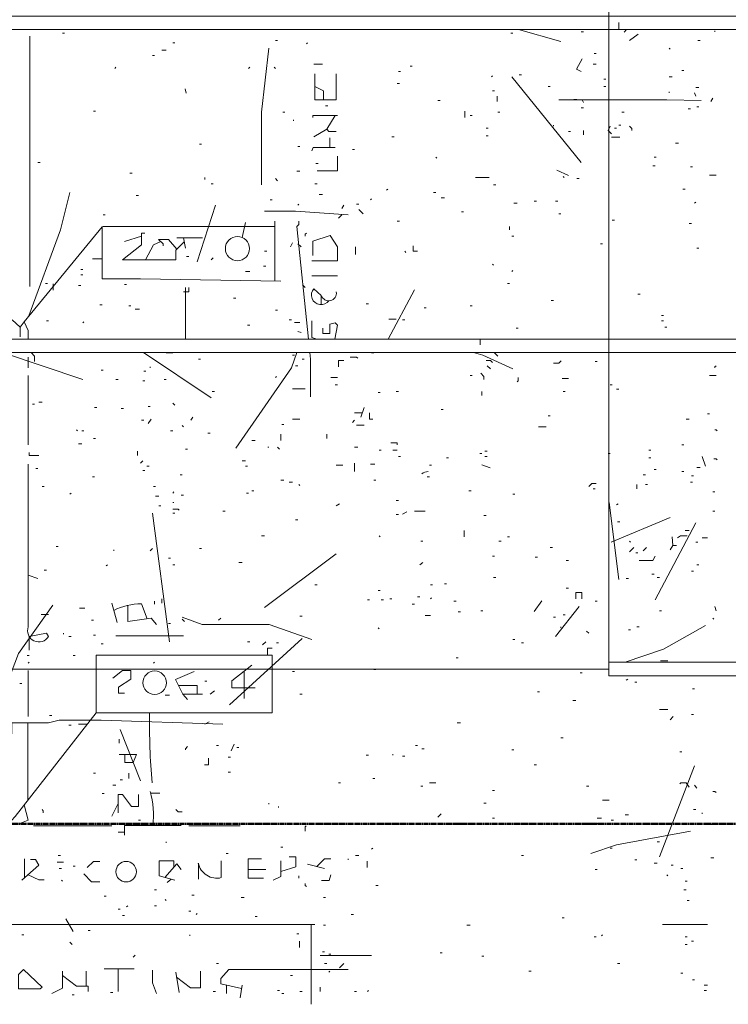
# Model space of a CAD drawing. Units: inches. Extents: x -46 to 3002, y -54 to 1606.
# Drawn here: x 2143 to 2353, y -54 to 239 of the extents above; entities that cross this region are included whole.
import ezdxf

# ---------------------------------------------------------------- set-up
doc = ezdxf.new("R2010")
doc.units = ezdxf.units.IN
doc.header["$MEASUREMENT"] = 0
doc.linetypes.add('Dash Dot 3_8_', pattern=[0.625, 0.375, -0.125, 0, -0.125])
for name, color, linetype, lineweight in [('A-DETL-MBND', 5, 'Continuous', 13), ('C-PRKG', 70, 'Continuous', 13), ('C-PROP-LINE', 91, 'Dash Dot 3_8_', 50), ('Level 1_dwg', 8, 'Continuous', 13), ('Level 2_dwg', 8, 'Continuous', 13), ('SCAN2CAD-REFERENCE', 251, 'Continuous', 13)]:
    doc.layers.add(name, color=color, linetype=linetype, lineweight=lineweight)

# ---------------------------------------------------------------- blocks, each defined once
blk = doc.blocks.new('Level 1_dwg-573476-LEVEL 2 - with overlay')
at = {"layer": 'A-DETL-MBND'}
for p, q in [((5483.32, 3717.82), (5483.32, 3717.71)), ((5483.79, 3715.81), (5483.79, 3641.44)), ((5493.49, 3716.76), (5494.12, 3716.76)), ((5626.64, 3716.76), (5627.28, 3716.76)), ((5628.96, 3717.82), (5641.58, 3714.22)), ((5647.62, 3717.08), (5648.25, 3717.08)), ((5687.34, 3717.39), (5687.34, 3717.08)), ((5526.22, 3713.9), (5526.85, 3713.9)), ((5556.73, 3714.53), (5557.36, 3714.53)), ((5566.26, 3713.9), (5565.94, 3713.58)), ((5673.68, 3712.31), (5673.99, 3711.99)), ((5682.26, 3714.53), (5682.89, 3714.53)), ((5520.18, 3710.08), (5520.82, 3710.08)), ((5523.04, 3711.67), (5524.31, 3711.67)), ((5651.43, 3710.72), (5652.07, 3710.72)), ((5509.38, 3706.59), (5509.06, 3706.27)), ((5549.1, 3706.59), (5548.78, 3706.27)), ((5556.41, 3706.59), (5556.73, 3706.27)), ((5568.17, 3707.54), (5570.71, 3707.54)), ((5596.77, 3706.91), (5597.4, 3706.91)), ((5651.11, 3707.54), (5652.07, 3707.54)), ((5593.27, 3705.32), (5593.91, 3705.32)), ((5621.24, 3704.05), (5620.92, 3703.73)), ((5626.96, 3703.73), (5647.62, 3678.31)), ((5629.18, 3704.36), (5629.82, 3704.36)), ((5673.68, 3703.73), (5674.63, 3703.73)), ((5677.49, 3705.64), (5678.12, 3705.64)), ((5592.96, 3701.82), (5593.59, 3701.82)), ((5637.76, 3700.87), (5638.4, 3700.87)), ((5654.29, 3703.09), (5654.93, 3703.09)), ((5654.29, 3700.87), (5654.93, 3700.87)), ((5681.62, 3700.55), (5682.57, 3700.55)), ((5621.24, 3699.6), (5621.87, 3699.6)), ((5622.67, 3698.01), (5622.67, 3696.42)), ((5673.68, 3699.28), (5673.68, 3698.96)), ((5681.3, 3698.96), (5681.62, 3698.01)), ((5571.66, 3695.15), (5572.3, 3695.15)), ((5605.03, 3696.74), (5605.67, 3696.74)), ((5640.94, 3696.9), (5653.02, 3696.9)), ((5645.39, 3697.06), (5646.34, 3697.06)), ((5647.85, 3696.9), (5648.25, 3696.1)), ((5681.94, 3694.83), (5682.57, 3694.83)), ((5686.7, 3697.37), (5686.07, 3696.42)), ((5502.7, 3693.56), (5503.34, 3693.56)), ((5558.95, 3693.24), (5559.59, 3693.24)), ((5612.98, 3693.56), (5612.98, 3691.65)), ((5614.57, 3692.29), (5615.2, 3692.29)), ((5622.83, 3693.24), (5623.46, 3693.24)), ((5647.62, 3694.51), (5648.25, 3694.51)), ((5659.69, 3693.24), (5660.33, 3693.24)), ((5679.4, 3694.2), (5680.03, 3694.2)), ((5562.13, 3691.02), (5562.13, 3690.7)), ((5639.35, 3689.43), (5639.35, 3689.11)), ((5658.74, 3689.43), (5659.37, 3689.43)), ((5571.98, 3688.16), (5568.17, 3685.93)), ((5591.37, 3685.93), (5592, 3685.93)), ((5619.33, 3688.47), (5619.97, 3688.47)), ((5619.33, 3686.25), (5619.97, 3686.25)), ((5643.8, 3687.52), (5644.44, 3687.52)), ((5648.25, 3687.84), (5648.25, 3686.57)), ((5657.47, 3688.47), (5658.1, 3688.47)), ((5534.16, 3683.71), (5534.8, 3683.71)), ((5563.4, 3683.07), (5564.04, 3683.07)), ((5572.93, 3685.61), (5572.93, 3682.75)), ((5675.58, 3684.03), (5676.54, 3684.03)), ((5579.61, 3682.12), (5580.24, 3682.12)), ((5486.18, 3678.31), (5486.81, 3678.31)), ((5568.8, 3677.99), (5569.44, 3677.99)), ((5604.4, 3679.89), (5604.71, 3679.58)), ((5668.91, 3677.35), (5669.54, 3677.35)), ((5669.23, 3679.89), (5669.86, 3679.89)), ((5513.51, 3675.13), (5514.14, 3675.13)), ((5563.08, 3675.76), (5564.04, 3675.76)), ((5680.03, 3677.03), (5680.67, 3677.03)), ((5685.75, 3674.49), (5687.66, 3674.49)), ((5535.75, 3673.86), (5535.75, 3673.22)), ((5537.66, 3671.95), (5538.29, 3671.95)), ((5556.73, 3673.54), (5557.36, 3672.9)), ((5568.49, 3671.95), (5569.12, 3671.95)), ((5616.15, 3673.86), (5620.29, 3673.86)), ((5621.56, 3671.63), (5622.19, 3671.63)), ((5642.21, 3674.17), (5642.53, 3673.86)), ((5646.34, 3673.54), (5646.98, 3673.54)), ((5515.41, 3668.45), (5516.05, 3668.45)), ((5569.76, 3668.77), (5570.71, 3668.77)), ((5590.1, 3670.36), (5589.78, 3670.04)), ((5603.76, 3669.41), (5604.4, 3669.41)), ((5677.81, 3670.36), (5678.44, 3670.36)), ((5538.93, 3665.59), (5533.53, 3648.75)), ((5555.14, 3667.18), (5555.77, 3667.18)), ((5563.72, 3665.91), (5563.4, 3665.59)), ((5577.07, 3665.59), (5576.43, 3664.64)), ((5580.88, 3665.91), (5581.51, 3665.91)), ((5585.33, 3667.5), (5585.01, 3667.18)), ((5605.98, 3667.82), (5606.94, 3667.82)), ((5627.59, 3666.23), (5628.55, 3666.23)), ((5633.63, 3666.86), (5634.27, 3666.86)), ((5639.99, 3666.86), (5640.62, 3666.86)), ((5681.62, 3666.55), (5681.3, 3666.23)), ((5505.56, 3662.73), (5506.2, 3662.73)), ((5576.43, 3662.73), (5575.48, 3661.78)), ((5581.51, 3664.32), (5582.79, 3663.05)), ((5612.02, 3663.69), (5612.66, 3663.69)), ((5640.94, 3663.05), (5641.58, 3663.05)), ((5547.83, 3660.51), (5546.87, 3656.04)), ((5556.57, 3660.83), (5556.57, 3643.06)), ((5592.96, 3660.83), (5593.59, 3660.83)), ((5656.83, 3661.14), (5657.47, 3661.14)), ((5679.71, 3660.19), (5680.35, 3660.19)), ((5563.08, 3659.24), (5566.59, 3625.82)), ((5626.32, 3659.24), (5626.32, 3658.28)), ((5517, 3656.38), (5511.92, 3654.79)), ((5527.49, 3655.9), (5535.12, 3655.9)), ((5529.44, 3655.9), (5530.03, 3652.88)), ((5561.81, 3654.47), (5561.18, 3653.2)), ((5563.4, 3654.15), (5564.35, 3653.2)), ((5626.96, 3656.38), (5627.59, 3656.38)), ((5653.34, 3654.15), (5653.97, 3654.15)), ((5553.55, 3651.93), (5554.18, 3651.93)), ((5580.56, 3653.2), (5580.56, 3650.97)), ((5595.18, 3651.93), (5595.5, 3651.61)), ((5681.94, 3652.88), (5682.57, 3652.88)), ((5505.23, 3649.7), (5502.38, 3649.7)), ((5530.35, 3650.34), (5530.99, 3650.34)), ((5538.29, 3650.02), (5537.66, 3649.39)), ((5621.24, 3648.11), (5621.56, 3647.8)), ((5498.89, 3646.53), (5499.52, 3646.53)), ((5498.89, 3644.94), (5499.52, 3644.94)), ((5547.83, 3645.89), (5549.1, 3645.89)), ((5553.23, 3647.48), (5553.87, 3647.48)), ((5627.28, 3646.21), (5626.96, 3645.89)), ((5488.4, 3642.39), (5489.04, 3642.39)), ((5511.92, 3642.08), (5512.55, 3642.08)), ((5567.53, 3644.62), (5575.16, 3644.62)), ((5625.69, 3642.39), (5626.32, 3642.39)), ((5498.25, 3641.76), (5498.89, 3641.76)), ((5530.03, 3641.12), (5530.03, 3625.82)), ((5564.99, 3641.76), (5565.62, 3641.12)), ((5590.24, 3625.82), (5598.04, 3640.49)), ((5664.46, 3639.22), (5665.09, 3639.22)), ((5544.33, 3637.95), (5544.97, 3637.95)), ((5583.74, 3636.36), (5584.37, 3636.36)), ((5638.72, 3637.31), (5639.35, 3637.31)), ((5504.61, 3636.04), (5505.24, 3636.04)), ((5513.19, 3635.72), (5513.82, 3635.72)), ((5515.1, 3634.77), (5516.37, 3634.77)), ((5556.73, 3634.45), (5557.36, 3634.45)), ((5600.9, 3635.09), (5601.54, 3635.09)), ((5614.57, 3635.72), (5615.2, 3635.72)), ((5480.93, 3629.36), (5478.55, 3631.59)), ((5488.72, 3631.27), (5489.35, 3631.27)), ((5499.84, 3630.95), (5499.52, 3630.64)), ((5560.86, 3631.59), (5561.49, 3631.59)), ((5562.45, 3630.79), (5564.04, 3630.79)), ((5590.41, 3631.75), (5592.64, 3631.75)), ((5594.54, 3631.59), (5595.18, 3631.59)), ((5671.45, 3632.86), (5672.09, 3632.86)), ((5671.45, 3631.27), (5672.09, 3631.27)), ((5548.46, 3630), (5549.1, 3630)), ((5563.4, 3628.09), (5564.35, 3627.78)), ((5628.23, 3629.05), (5628.87, 3629.05)), ((5672.4, 3629.36), (5673.04, 3629.36)), ((5475.66, 3621.82), (5499.52, 3613.79)), ((5517.51, 3621.82), (5537.66, 3608.39)), ((5524.31, 3621.74), (5526.22, 3621.74)), ((5585.33, 3621.74), (5585.96, 3621.74)), ((5621.87, 3621.74), (5622.83, 3620.78)), ((5483.32, 3620.47), (5483.32, 3617.29)), ((5533.85, 3619.83), (5534.48, 3619.83)), ((5561.81, 3621.1), (5562.45, 3621.1)), ((5564.67, 3619.83), (5565.31, 3619.83)), ((5651.75, 3619.2), (5652.38, 3619.2)), ((5504.93, 3616.65), (5505.56, 3616.65)), ((5517.64, 3616.34), (5518.27, 3616.34)), ((5519.54, 3617.61), (5519.54, 3617.29)), ((5562.76, 3617.92), (5563.4, 3617.92)), ((5619.65, 3617.92), (5620.6, 3616.97)), ((5483.32, 3615.06), (5483.32, 3594.41)), ((5509.38, 3613.79), (5510.01, 3613.79)), ((5517.32, 3613.48), (5517.96, 3613.48)), ((5523.68, 3613.79), (5524.31, 3613.79)), ((5557.04, 3614.75), (5556.73, 3614.43)), ((5573.25, 3614.43), (5575.16, 3614.43)), ((5614.57, 3615.06), (5615.2, 3615.06)), ((5641.9, 3614.11), (5643.8, 3614.11)), ((5685.75, 3615.06), (5687.66, 3615.06)), ((5537.98, 3610.3), (5538.61, 3610.3)), ((5561.81, 3611.09), (5565.62, 3611.09)), ((5574.52, 3612.2), (5575.16, 3612.2)), ((5587.23, 3609.98), (5587.87, 3609.98)), ((5592.64, 3610.3), (5593.27, 3610.3)), ((5618.06, 3610.3), (5618.06, 3609.03)), ((5642.21, 3610.3), (5642.85, 3610.3)), ((5656.2, 3612.2), (5656.83, 3612.2)), ((5658.1, 3610.93), (5658.74, 3610.93)), ((5486.49, 3607.12), (5487.45, 3607.12)), ((5484.59, 3606.48), (5485.22, 3606.48)), ((5503.02, 3605.53), (5503.65, 3605.53)), ((5510.96, 3605.21), (5511.6, 3605.21)), ((5518.91, 3605.85), (5519.54, 3605.85)), ((5526.22, 3606.8), (5526.85, 3606.17)), ((5583.1, 3605.53), (5582.15, 3602.67)), ((5605.98, 3604.89), (5606.62, 3604.89)), ((5517, 3601.72), (5517.64, 3601.72)), ((5519.86, 3602.03), (5518.91, 3600.76)), ((5532.26, 3602.67), (5531.62, 3601.72)), ((5561.81, 3602.03), (5564.04, 3602.03)), ((5580.24, 3601.72), (5579.61, 3601.08)), ((5582.57, 3603.94), (5580.24, 3603.94)), ((5637.76, 3602.99), (5638.4, 3602.99)), ((5678.76, 3602.03), (5679.71, 3602.03)), ((5685.12, 3603.62), (5685.75, 3603.62)), ((5497.62, 3598.86), (5497.93, 3598.54)), ((5499.21, 3598.54), (5499.84, 3598.54)), ((5525.58, 3598.54), (5526.22, 3598.54)), ((5529.08, 3600.13), (5529.4, 3599.81)), ((5558.63, 3600.45), (5559.27, 3600.45)), ((5580.88, 3600.29), (5583.1, 3600.29)), ((5502.7, 3596.31), (5503.34, 3596.31)), ((5536.71, 3597.9), (5537.34, 3597.9)), ((5549.74, 3595.68), (5550.69, 3595.68)), ((5558.32, 3597.59), (5558.32, 3595.68)), ((5571.98, 3597.59), (5571.98, 3596.31)), ((5498.25, 3594.73), (5499.21, 3594.73)), ((5515.73, 3592.5), (5515.73, 3591.23)), ((5530.03, 3593.14), (5530.67, 3593.14)), ((5554.5, 3593.77), (5554.82, 3593.77)), ((5557.36, 3593.77), (5558, 3593.14)), ((5580.24, 3593.77), (5581.2, 3593.77)), ((5587.55, 3592.82), (5588.19, 3592.82)), ((5591.68, 3592.82), (5592.96, 3592.82)), ((5619.01, 3592.5), (5619.65, 3592.5)), ((5667.64, 3592.82), (5668.27, 3592.82)), ((5677.49, 3594.41), (5678.12, 3594.41)), ((5517.32, 3589.64), (5516.68, 3589)), ((5546.87, 3589.64), (5547.83, 3589.64)), ((5593.27, 3590.91), (5593.91, 3590.91)), ((5607.57, 3590.59), (5608.21, 3590.59)), ((5617.43, 3591.86), (5618.06, 3591.86)), ((5619.01, 3590.91), (5619.65, 3590.91)), ((5655.56, 3591.86), (5656.2, 3591.86)), ((5667.64, 3590.59), (5668.27, 3590.59)), ((5683.53, 3590.91), (5684.48, 3588.05)), ((5483.32, 3588.69), (5483.32, 3540.38)), ((5485.54, 3587.42), (5486.18, 3587.42)), ((5517.32, 3586.78), (5517.96, 3586.78)), ((5518.59, 3588.05), (5519.23, 3588.05)), ((5547.83, 3588.05), (5548.46, 3588.05)), ((5574.84, 3588.37), (5576.75, 3588.37)), ((5580.24, 3589), (5580.24, 3586.46)), ((5585.01, 3588.69), (5586.28, 3588.69)), ((5602.49, 3588.37), (5603.12, 3588.37)), ((5669.23, 3587.1), (5669.86, 3587.1)), ((5677.49, 3586.46), (5678.12, 3586.46)), ((5681.94, 3587.73), (5682.89, 3587.73)), ((5502.38, 3584.87), (5503.02, 3584.87)), ((5528.44, 3585.51), (5529.08, 3585.51)), ((5558.32, 3583.92), (5559.27, 3583.92)), ((5585.96, 3583.92), (5586.6, 3583.92)), ((5601.85, 3584.87), (5602.49, 3584.87)), ((5666.05, 3585.51), (5666.68, 3585.51)), ((5680.35, 3585.19), (5680.98, 3585.19)), ((5487.45, 3582.01), (5488.08, 3582.01)), ((5520.5, 3582.01), (5521.13, 3582.01)), ((5549.74, 3580.74), (5550.37, 3580.74)), ((5560.86, 3583.28), (5561.81, 3583.28)), ((5563.72, 3582.65), (5564.04, 3582.33)), ((5614.25, 3580.74), (5614.88, 3580.74)), ((5651.11, 3581.38), (5651.75, 3581.38)), ((5664.14, 3582.65), (5664.14, 3581.38)), ((5666.68, 3582.65), (5667.32, 3582.65)), ((5680.03, 3583.28), (5680.67, 3583.28)), ((5496.03, 3580.11), (5495.71, 3579.79)), ((5521.13, 3579.15), (5522.09, 3579.15)), ((5526.54, 3580.42), (5526.22, 3580.11)), ((5528.76, 3579.47), (5529.4, 3579.47)), ((5548.15, 3580.11), (5548.78, 3580.11)), ((5592.64, 3577.88), (5593.27, 3577.88)), ((5627.28, 3579.79), (5627.91, 3579.79)), ((5686.7, 3580.42), (5687.34, 3580.42)), ((5522.09, 3576.29), (5522.72, 3576.29)), ((5526.22, 3577.25), (5526.54, 3577.25)), ((5575.79, 3576.93), (5574.84, 3576.29)), ((5655.88, 3577.25), (5658.74, 3554.37)), ((5658.58, 3576.93), (5658.1, 3576.61)), ((5520.18, 3574.07), (5525.26, 3535.93)), ((5526.22, 3574.07), (5526.85, 3574.07)), ((5541.15, 3574.7), (5541.79, 3574.7)), ((5562.76, 3572.16), (5563.4, 3572.16)), ((5592.64, 3573.75), (5593.27, 3573.75)), ((5598.04, 3574.7), (5601.22, 3574.7)), ((5618.7, 3573.43), (5619.33, 3573.43)), ((5656.51, 3565.49), (5673.99, 3572.8)), ((5686.7, 3574.7), (5687.34, 3574.7)), ((5612.82, 3568.98), (5612.82, 3567.08)), ((5658.42, 3571.53), (5659.06, 3571.53)), ((5669.54, 3548.33), (5681.62, 3571.21)), ((5678.44, 3568.98), (5679.71, 3568.98)), ((5552.6, 3567.39), (5553.55, 3567.39)), ((5587.55, 3567.39), (5587.87, 3567.08)), ((5625.69, 3567.08), (5626.32, 3567.08)), ((5683.53, 3566.76), (5685.12, 3566.76)), ((5491.58, 3564.22), (5492.21, 3564.22)), ((5508.74, 3563.26), (5508.74, 3562.95)), ((5520.18, 3563.58), (5519.54, 3562.95)), ((5534.16, 3563.58), (5534.8, 3563.58)), ((5599.95, 3565.81), (5600.58, 3565.81)), ((5623.15, 3565.81), (5623.78, 3565.81)), ((5638.4, 3563.9), (5639.04, 3563.9)), ((5661.92, 3565.81), (5662.23, 3565.49)), ((5663.19, 3563.9), (5661.92, 3562.63)), ((5667, 3563.9), (5666.05, 3562.95)), ((5674.79, 3564.53), (5675.9, 3564.53)), ((5681.62, 3565.49), (5682.26, 3565.49)), ((5524.95, 3560.72), (5525.58, 3560.72)), ((5553.55, 3546.1), (5574.84, 3561.99)), ((5621.24, 3561.36), (5621.87, 3561.36)), ((5633.95, 3561.04), (5634.59, 3561.04)), ((5663.82, 3562.31), (5664.46, 3562.31)), ((5488.08, 3557.23), (5488.72, 3557.23)), ((5506.83, 3558.81), (5506.51, 3558.5)), ((5526.22, 3558.81), (5526.85, 3558.81)), ((5545.92, 3559.45), (5546.87, 3559.45)), ((5600.58, 3559.45), (5599.63, 3558.81)), ((5643.17, 3560.09), (5643.8, 3560.09)), ((5681.94, 3558.81), (5682.57, 3558.81)), ((5483.32, 3555.65), (5486.18, 3554.68)), ((5621.56, 3555), (5622.19, 3555)), ((5660.96, 3554.68), (5661.6, 3554.68)), ((5668.59, 3555.95), (5669.23, 3555.95)), ((5670.18, 3555), (5670.82, 3555)), ((5680.35, 3556.91), (5680.98, 3556.91)), ((5568.49, 3552.78), (5569.12, 3552.78)), ((5602.81, 3552.78), (5603.44, 3552.78)), ((5606.94, 3553.09), (5607.57, 3553.09)), ((5643.17, 3551.82), (5643.8, 3551.82)), ((5523.04, 3548.64), (5523.04, 3547.37)), ((5587.23, 3551.19), (5587.87, 3551.19)), ((5590.73, 3548.64), (5591.37, 3548.64)), ((5598.99, 3549.28), (5599.63, 3549.28)), ((5603.12, 3548.96), (5602.81, 3548.64)), ((5498.57, 3545.94), (5500.16, 3545.94)), ((5508.1, 3547.37), (5509.69, 3541.65)), ((5516.94, 3547.21), (5518.66, 3542.75)), ((5520.82, 3548.01), (5520.82, 3547.06)), ((5584.06, 3548.33), (5584.69, 3548.33)), ((5588.19, 3548.33), (5588.82, 3548.33)), ((5597.4, 3547.06), (5598.04, 3547.06)), ((5609.8, 3548.01), (5610.43, 3548.01)), ((5639.99, 3537.52), (5646.98, 3546.42)), ((5651.75, 3548.01), (5652.38, 3548.01)), ((5687.34, 3546.42), (5687.66, 3545.15)), ((5487.13, 3544.04), (5489.35, 3544.04)), ((5529.08, 3542.61), (5529.71, 3541.97)), ((5540.52, 3542.92), (5539.88, 3542.29)), ((5564.04, 3543.56), (5564.67, 3543.56)), ((5601.22, 3543.72), (5602.81, 3543.72)), ((5611.07, 3544.83), (5611.71, 3544.83)), ((5617.74, 3545.15), (5618.38, 3545.15)), ((5639.35, 3543.24), (5639.99, 3543.24)), ((5642.21, 3543.88), (5642.85, 3543.88)), ((5670.82, 3545.15), (5671.45, 3545.15)), ((5686.7, 3542.92), (5687.02, 3542.61)), ((5502.07, 3542.29), (5502.7, 3542.29)), ((5524.95, 3541.34), (5525.58, 3541.34)), ((5587.23, 3540.06), (5587.55, 3539.75)), ((5641.58, 3540.38), (5641.58, 3540.06)), ((5664.14, 3540.38), (5664.78, 3540.38)), ((5493.8, 3538.48), (5493.8, 3538.16)), ((5495.39, 3537.52), (5496.03, 3537.52)), ((5502.7, 3537.84), (5503.34, 3537.84)), ((5509.38, 3537.68), (5529.4, 3537.68)), ((5543.06, 3517.18), (5564.67, 3536.89)), ((5649.21, 3539.11), (5649.84, 3538.48)), ((5661.6, 3539.43), (5662.23, 3539.43)), ((5504.93, 3535.3), (5505.56, 3535.3)), ((5548.46, 3535.93), (5549.1, 3535.93)), ((5553.87, 3535.93), (5552.91, 3534.98)), ((5557.04, 3535.62), (5557.68, 3535.62)), ((5627.28, 3536.57), (5627.91, 3536.57)), ((5629.82, 3535.62), (5630.46, 3535.62)), ((5483, 3531.8), (5483.63, 3531.8)), ((5496.66, 3531.8), (5497.3, 3531.8)), ((5610.43, 3531.17), (5611.07, 3531.17)), ((5483.63, 3529.89), (5483.32, 3529.58)), ((5520.82, 3529.89), (5520.5, 3529.58)), ((5671.13, 3530.21), (5673.36, 3530.21)), ((5483.32, 3527.35), (5483.32, 3513.69)), ((5547.51, 3527.21), (5547.51, 3519.09)), ((5561.81, 3527.03), (5562.45, 3527.03)), ((5585.96, 3527.67), (5586.6, 3527.67)), ((5647.3, 3526.72), (5647.93, 3526.72)), ((5480.77, 3523.54), (5481.41, 3523.54)), ((5535.75, 3524.17), (5536.39, 3524.17)), ((5661.44, 3524.81), (5660.96, 3524.49)), ((5663.51, 3523.86), (5664.14, 3523.86)), ((5523.99, 3520.04), (5525.26, 3520.04)), ((5529.24, 3520.36), (5535.12, 3520.36)), ((5538.61, 3521.31), (5537.34, 3520.36)), ((5564.04, 3520.36), (5564.67, 3520.36)), ((5634.59, 3521), (5635.22, 3521)), ((5680.67, 3521.95), (5681.3, 3521.95)), ((5645.07, 3518.45), (5646.03, 3518.45)), ((5489.67, 3514.01), (5490.31, 3514.01)), ((5670.82, 3515.75), (5673.36, 3515.75)), ((5674.95, 3513.69), (5673.99, 3512.73)), ((5680.35, 3514.32), (5680.98, 3514.32)), ((5495.39, 3511.14), (5496.03, 3511.14)), ((5500.89, 3511.46), (5498.25, 3511.46)), ((5537.02, 3512.1), (5535.75, 3511.46)), ((5610.75, 3511.78), (5611.71, 3511.78)), ((5510.65, 3509.87), (5516.68, 3494.62)), ((5510.33, 3507.01), (5510.33, 3505.74)), ((5539.25, 3505.11), (5539.88, 3505.11)), ((5598.36, 3505.11), (5598.99, 3505.11)), ((5641.58, 3507.33), (5642.21, 3507.33)), ((5542.74, 3501.61), (5543.38, 3501.61)), ((5545.29, 3504.47), (5545.92, 3504.47)), ((5583.74, 3502.25), (5584.37, 3502.25)), ((5591.68, 3502.56), (5591.68, 3502.25)), ((5594.54, 3501.93), (5595.18, 3501.93)), ((5600.26, 3504.15), (5600.9, 3504.15)), ((5626.96, 3503.84), (5627.59, 3503.84)), ((5676.85, 3503.2), (5677.49, 3503.2)), ((5633.63, 3499.39), (5634.27, 3499.39)), ((5670.82, 3472.06), (5681.3, 3499.07)), ((5502.7, 3496.84), (5503.34, 3496.84)), ((5513.19, 3496.84), (5513.19, 3495.26)), ((5542.74, 3497.16), (5543.38, 3497.16)), ((5508.42, 3493.35), (5509.38, 3493.35)), ((5510.65, 3494.94), (5511.28, 3494.94)), ((5575.48, 3493.98), (5576.11, 3493.98)), ((5585.65, 3495.26), (5586.28, 3495.26)), ((5599.95, 3493.03), (5600.58, 3493.03)), ((5602.49, 3493.98), (5604.4, 3493.98)), ((5649.21, 3493.03), (5649.84, 3493.03)), ((5681.3, 3493.35), (5681.94, 3492.4)), ((5505.24, 3490.81), (5505.88, 3490.81)), ((5519.67, 3490.97), (5522.4, 3490.97)), ((5621.24, 3491.76), (5621.87, 3491.76)), ((5509.99, 3487.9), (5508.1, 3484.13)), ((5554.82, 3487.95), (5554.82, 3487.63)), ((5557.68, 3486.99), (5557.68, 3486.67)), ((5618.7, 3487.95), (5619.33, 3487.95)), ((5653.97, 3488.9), (5655.88, 3488.9)), ((5605.98, 3484.77), (5605.03, 3483.81)), ((5660.65, 3484.45), (5661.6, 3484.45)), ((5680.98, 3486.04), (5681.62, 3486.04)), ((5683.53, 3485.09), (5683.53, 3484.77)), ((5484.9, 3481.27), (5508.1, 3481.27)), ((5516.05, 3482.86), (5516.68, 3482.86)), ((5530.99, 3481.27), (5546.24, 3481.27)), ((5621.24, 3483.5), (5621.87, 3483.5)), ((5652.38, 3483.5), (5653.65, 3483.5)), ((5652.38, 3481.91), (5653.02, 3481.91)), ((5656.51, 3482.86), (5657.15, 3482.86)), ((5685.75, 3481.59), (5686.39, 3481.59)), ((5511.92, 3479.37), (5510.01, 3479.37)), ((5524.31, 3476.51), (5524.31, 3476.19)), ((5670.18, 3476.51), (5670.82, 3476.51)), ((5492.21, 3472.37), (5492.85, 3472.37)), ((5542.11, 3473.01), (5542.74, 3473.01)), ((5558.32, 3474.92), (5558.95, 3474.92)), ((5580.56, 3472.37), (5581.51, 3472.37)), ((5585.65, 3474.6), (5585.33, 3474.28)), ((5629.82, 3472.37), (5630.46, 3472.37)), ((5656.2, 3474.6), (5656.83, 3474.6)), ((5482.2, 3471.42), (5482.2, 3465.76)), ((5491.9, 3470.47), (5493.8, 3470.47)), ((5533.85, 3470.15), (5533.85, 3465.38)), ((5540.67, 3470.78), (5540.67, 3465.84)), ((5566.26, 3469.83), (5571.35, 3468.56)), ((5578.34, 3471.42), (5578.34, 3471.1)), ((5663.51, 3471.1), (5664.14, 3471.1)), ((5669.23, 3470.15), (5670.18, 3470.15)), ((5674.31, 3469.51), (5674.95, 3469.51)), ((5686.07, 3471.74), (5687.02, 3471.74)), ((5492.53, 3468.56), (5493.17, 3468.56)), ((5496.66, 3469.2), (5497.3, 3469.2)), ((5548.66, 3468.25), (5553.87, 3468.25)), ((5651.75, 3468.24), (5652.38, 3468.24)), ((5673.04, 3466.65), (5673.36, 3466.34)), ((5677.17, 3468.56), (5677.81, 3468.56)), ((5493.17, 3465.06), (5493.49, 3464.75)), ((5525.8, 3465.37), (5524.63, 3464.43)), ((5563.72, 3466.34), (5563.72, 3465.7)), ((5678.44, 3464.75), (5679.08, 3464.75)), ((5520.82, 3462.2), (5521.45, 3462.2)), ((5586.6, 3463.48), (5587.23, 3463.48)), ((5678.12, 3462.2), (5678.76, 3462.2)), ((5505.88, 3460.3), (5506.51, 3460.3)), ((5523.99, 3459.34), (5524.31, 3459.03)), ((5531.94, 3460.62), (5532.57, 3460.62)), ((5546.56, 3459.98), (5547.51, 3459.98)), ((5571.03, 3459.98), (5571.66, 3459.98)), ((5679.08, 3459.03), (5679.71, 3459.03)), ((5510.01, 3456.48), (5510.65, 3456.48)), ((5512.87, 3457.44), (5512.55, 3457.12)), ((5520.82, 3457.44), (5521.45, 3457.44)), ((5530.99, 3455.85), (5531.62, 3455.85)), ((5533.53, 3455.21), (5533.21, 3454.9)), ((5579.29, 3454.9), (5579.93, 3454.9)), ((5494.44, 3453.62), (5496.66, 3449.81)), ((5511.28, 3454.58), (5511.92, 3454.58)), ((5550.69, 3454.26), (5551.32, 3454.26)), ((5567.37, 3451.88), (5567.37, 3428.2)), ((5641.9, 3453.94), (5642.53, 3453.94)), ((5671.77, 3451.88), (5685.12, 3451.88)), ((5501.11, 3450.13), (5501.75, 3450.13)), ((5563.08, 3449.17), (5563.72, 3449.17)), ((5571.03, 3451.72), (5571.66, 3451.72)), ((5613.61, 3451.72), (5614.57, 3451.72)), ((5481.41, 3448.86), (5482.04, 3448.86)), ((5495.71, 3446.63), (5496.35, 3446)), ((5531.3, 3448.86), (5531.3, 3448.54)), ((5563.88, 3446.95), (5563.88, 3445.04)), ((5651.43, 3448.22), (5652.07, 3448.22)), ((5653.97, 3448.86), (5653.65, 3448.54)), ((5678.44, 3448.22), (5679.08, 3448.22)), ((5680.35, 3446.95), (5680.98, 3446.95)), ((5570.71, 3443.77), (5571.35, 3443.77)), ((5572.62, 3443.14), (5573.25, 3443.14)), ((5605.67, 3443.45), (5606.3, 3443.45)), ((5678.44, 3446), (5679.08, 3446)), ((5515.1, 3442.82), (5514.46, 3442.18)), ((5539.25, 3440.28), (5539.88, 3440.28)), ((5570.07, 3442.66), (5585.33, 3442.66)), ((5571.35, 3440.28), (5571.98, 3440.28)), ((5577.07, 3440.28), (5575.79, 3439.01)), ((5618.06, 3442.5), (5618.7, 3442.5)), ((5658.42, 3440.28), (5659.06, 3440.28)), ((5500.48, 3433.6), (5500.48, 3438.05)), ((5505.88, 3438.69), (5514.78, 3438.69)), ((5510.01, 3438.69), (5510.01, 3432.01)), ((5527.17, 3437.73), (5528.13, 3431.7)), ((5542.93, 3438.53), (5578.34, 3438.53)), ((5572.93, 3438.05), (5572.62, 3437.73)), ((5632.04, 3438.05), (5632.68, 3438.05)), ((5677.17, 3437.42), (5677.81, 3437.42)), ((5561.18, 3436.78), (5561.81, 3436.78)), ((5680.67, 3435.51), (5681.3, 3435.51)), ((5507.79, 3431.7), (5508.42, 3431.7)), ((5538.29, 3432.01), (5538.93, 3432.01)), ((5542.26, 3433.9), (5542.26, 3431.38)), ((5546.87, 3433.92), (5546.24, 3430.11)), ((5557.36, 3432.33), (5558, 3432.33)), ((5564.04, 3432.01), (5564.67, 3432.01)), ((5570.07, 3433.29), (5570.07, 3432.01)), ((5580.24, 3432.01), (5580.88, 3432.01)), ((5584.37, 3432.33), (5584.06, 3432.01)), ((5684.16, 3433.92), (5685.12, 3433.92)), ((5684.16, 3432.33), (5684.8, 3432.33)), ((5496.35, 3431.06), (5496.98, 3431.06)), ((5558.63, 3431.38), (5559.27, 3431.38))]:
    blk.add_line(p, q, dxfattribs=at)
at = {"layer": 'A-DETL-MBND', "flags": 128}
for points in [[(5554.82, 3712.31), (5552.6, 3693.24), (5552.6, 3671.63)], [(5647.93, 3709.13), (5646.21, 3706.02), (5647.62, 3705.32)], [(5568.49, 3704.68), (5568.49, 3696.9), (5574.84, 3696.9), (5574.84, 3704.68)], [(5568.49, 3700.87), (5571.03, 3699.6), (5571.03, 3696.9)], [(5647.85, 3696.9), (5673.04, 3696.9), (5683.21, 3696.74)], [(5575.16, 3692.28), (5567.85, 3692.28), (5567.85, 3691.65)], [(5574.52, 3692.28), (5571.98, 3688.16), (5572.62, 3687.52), (5574.84, 3687.52)], [(5574.52, 3682.75), (5568.01, 3682.75), (5567.53, 3681.8)], [(5575.16, 3680.21), (5575.16, 3675.78), (5569.12, 3675.78)], [(5483.52, 3632.7), (5492.85, 3658.28), (5495.71, 3669.41)], [(5553.55, 3663.85), (5562.76, 3663.85), (5578.34, 3662.73)], [(5563.72, 3660.83), (5563.72, 3659.87), (5563.08, 3659.24)], [(5556.57, 3659.24), (5505.57, 3659.24), (5505.23, 3659.16), (5482.06, 3630.93), (5483.32, 3628.41), (5483.32, 3625.82)], [(5505.23, 3659.16), (5505.23, 3643.76), (5516.68, 3643.76), (5558.32, 3643.03)], [(5529.67, 3654.74), (5527.17, 3652.25), (5527.17, 3649.36), (5511.34, 3649.36), (5517, 3653.84), (5517, 3657.33), (5517.96, 3657.33)], [(5565.94, 3657.33), (5565.62, 3657.01), (5565.62, 3656.38)], [(5518.11, 3649.36), (5520.5, 3653.84), (5522.72, 3654.79)], [(5527.49, 3652.56), (5524.95, 3655.47), (5522.04, 3655.47), (5523.36, 3654.15), (5523.36, 3653.52)], [(5567.53, 3649.08), (5575.16, 3649.08), (5575.16, 3653.2), (5573.01, 3656.62), (5567.85, 3654.89), (5567.85, 3650.66)], [(5597.72, 3653.52), (5597.72, 3651.93), (5598.99, 3651.93)], [(5529.4, 3639.85), (5530.99, 3639.85), (5530.99, 3641.12)], [(5568.17, 3640.81), (5570.38, 3638.79), (5570.38, 3636.04)], [(5482.06, 3630.93), (5480.93, 3629.36), (5480.93, 3626.5)], [(5567.53, 3631.27), (5567.53, 3626.35), (5569.1, 3625.82)], [(5574.38, 3625.82), (5575.16, 3630), (5574.52, 3630.64), (5572.93, 3630.24), (5572.93, 3627.46), (5570.83, 3627.46), (5570.83, 3629.05)], [(5484.19, 3621.82), (5485.22, 3620.78), (5485.22, 3619.2)], [(5544.97, 3593.45), (5561.49, 3617.29), (5563.13, 3621.82)], [(5567.01, 3621.82), (5567.21, 3619.83), (5567.21, 3608.71)], [(5615.62, 3621.82), (5618.38, 3621.1), (5627.28, 3616.97)], [(5577.07, 3619.51), (5575.48, 3619.51), (5575.48, 3617.61)], [(5578.97, 3620.47), (5580.88, 3620.47), (5581.2, 3620.15)], [(5619.33, 3619.51), (5620.6, 3619.51), (5621.24, 3618.88)], [(5617.74, 3615.7), (5618.7, 3614.75), (5618.7, 3613.79)], [(5687.66, 3617.92), (5687.34, 3617.61), (5687.34, 3617.29)], [(5628.87, 3614.43), (5628.87, 3613.48), (5628.55, 3613.16)], [(5584.69, 3603.94), (5584.69, 3602.03), (5585.65, 3602.03)], [(5687.34, 3598.86), (5687.66, 3598.86), (5687.98, 3598.54)], [(5591.05, 3595.04), (5592.96, 3595.04), (5592.96, 3594.41)], [(5483.63, 3592.18), (5483.63, 3591.23), (5486.49, 3591.23)], [(5687.02, 3590.28), (5687.66, 3590.28), (5687.98, 3589.96)], [(5652.07, 3582.97), (5650.79, 3582.97), (5649.84, 3582.01)], [(5526.22, 3575.34), (5527.81, 3575.34), (5528.13, 3575.02)], [(5674.63, 3567.08), (5674.79, 3564.53), (5673.99, 3563.26)], [(5676.22, 3566.76), (5677.07, 3567.39), (5679.08, 3567.39)], [(5669.54, 3561.36), (5668.91, 3560.1), (5664.78, 3560.1)], [(5647.77, 3548.64), (5647.77, 3550.55), (5646.03, 3550.55), (5646.03, 3548.64)], [(5478.23, 3526.72), (5480.46, 3532.44), (5490.63, 3546.74)], [(5512.86, 3546.7), (5512.86, 3541.92), (5519.86, 3542.92), (5521.45, 3541.02)], [(5529.08, 3543.24), (5535.01, 3541.02), (5554.87, 3541.02), (5567.53, 3536.57)], [(5660.7, 3529.82), (5672.09, 3533.71), (5684.48, 3540.7)], [(5489.35, 3537.52), (5488.72, 3538.48), (5483.55, 3537.52), (5483.55, 3533.39)], [(5555.77, 3534.03), (5554.41, 3534.03), (5554.41, 3531.96)], [(5441.68, 3481.59), (5477.28, 3481.59), (5479.42, 3484.01), (5503.5, 3514.8), (5503.5, 3531.96), (5555.77, 3531.96), (5555.77, 3514.8), (5503.5, 3514.8)], [(5549.74, 3528.94), (5543.8, 3524.32), (5543.8, 3522.24), (5550.69, 3522.24)], [(5511.92, 3520.68), (5510.14, 3520.68), (5510.14, 3522.46), (5513.82, 3524.81), (5513.82, 3527.35), (5511.28, 3527.35), (5508.42, 3525.13)], [(5530.67, 3518.77), (5529.24, 3520.36), (5527.06, 3524.75), (5532.57, 3527.03)], [(5527.97, 3522.92), (5533.53, 3522.92), (5533.53, 3520.36)], [(5483.15, 3488.78), (5483.15, 3511.78), (5478.41, 3511.78), (5478.41, 3508.6)], [(5483.15, 3511.78), (5489.35, 3511.78), (5492.53, 3512.58), (5504.93, 3512.58), (5541.15, 3511.46)], [(5530.67, 3504.79), (5530.03, 3504.15), (5530.03, 3503.84)], [(5510.33, 3502.41), (5515.48, 3502.41), (5514.46, 3500.02), (5512.04, 3500.02), (5512.04, 3502.41)], [(5679.71, 3492.71), (5678.76, 3493.98), (5677.17, 3493.98), (5676.85, 3493.67)], [(5509.99, 3485.09), (5509.99, 3490.49), (5511.36, 3490.49), (5513.98, 3486.99), (5516.05, 3486.99), (5516.05, 3490.49)], [(5686.7, 3491.44), (5687.34, 3491.44), (5687.66, 3491.12)], [(5482.15, 3487.51), (5483.32, 3482.86), (5480.77, 3481.91)], [(5487.45, 3486.04), (5487.77, 3485.72), (5487.77, 3485.09)], [(5527.17, 3486.04), (5527.81, 3485.4), (5529.08, 3485.4)], [(5511.92, 3478.41), (5511.92, 3481.29), (5528.76, 3481.29)], [(5650.48, 3473.01), (5658.1, 3475.55), (5680.03, 3479.68)], [(5483.95, 3471.26), (5485.45, 3471.26), (5486.49, 3469.51), (5481.41, 3465.06)], [(5504.61, 3470.63), (5502.7, 3470.63), (5500.79, 3468.88)], [(5526.59, 3468.9), (5526.59, 3470.78), (5522.25, 3470.78), (5522.25, 3466.39), (5526.85, 3465.06)], [(5523.93, 3465.91), (5527.5, 3469.92), (5528.76, 3468.24)], [(5553.23, 3465.7), (5548.66, 3465.7), (5548.66, 3471.42), (5552.6, 3471.42)], [(5558.32, 3470.78), (5558.32, 3466.18), (5556.09, 3465.06)], [(5560.86, 3472.06), (5562.84, 3472.06), (5562.84, 3469), (5558.32, 3467.61)], [(5573.25, 3471.42), (5571.35, 3471.42), (5569.06, 3469.13)], [(5483.26, 3466.68), (5486.49, 3465.22), (5488.08, 3465.22)], [(5499.84, 3466.97), (5502.07, 3464.59), (5504.61, 3464.59)], [(5573.25, 3466.65), (5572.68, 3464.94), (5570.39, 3464.94)], [(5565.62, 3464.11), (5565.62, 3463.48), (5565.94, 3463.16)], [(5568.49, 3451.88), (5263.56, 3451.88), (5263.56, 3428.2)], [(5493.49, 3438.05), (5493.49, 3432.97), (5490.31, 3431.38)], [(5520.18, 3438.37), (5520.18, 3434.56), (5521.45, 3431.38)], [(5534.48, 3438.05), (5534.48, 3433.13), (5531.51, 3433.13), (5527.4, 3436.29)], [(5542.93, 3438.53), (5540.52, 3435.83), (5540.52, 3434.3), (5546.7, 3432.86)], [(5493.49, 3436.78), (5497.62, 3433.6), (5501.11, 3433.6), (5501.11, 3432.01)]]:
    blk.add_lwpolyline(points, dxfattribs=at)
blk.add_lwpolyline([(5481.88, 3438.52), (5480.43, 3437.08), (5480.43, 3432.82), (5486.81, 3432.82), (5487.45, 3433.29)], close=True, dxfattribs=at)
at = {"layer": 'A-DETL-MBND'}
for centre, radius in [((5545.47, 3652.72), 3.6), ((5520.87, 3523.74), 3.49), ((5512.4, 3467.6), 3.05)]:
    blk.add_circle(centre, radius, dxfattribs=at)
for centre, radius, start, end in [((5570.3, 3638.9), 2.86, 138.2532, 324.4275), ((5572.56, 3639.53), 2.3, 198.8488, 7.9152), ((5602.01, 3583.76), 2.71, 86.6335, 130.2364), ((5517.4, 3527.07), 20.15, 91.2927, 115.5789), ((5486.45, 3539.2), 3.35, 159.4175, 329.8902), ((5719.15, 3511.38), 199.8, 179.0202, 184.9959), ((5493.81, 3484.3), 26.71, 353.5235, 15.5154), ((5539.3, 3471.22), 5.56, 191.1546, 284.2845)]:
    blk.add_arc(centre, radius, start, end, dxfattribs=at)
blk = doc.blocks.new('Level 2_dwg-607859-LEVEL 2 - with overlay')
at = {"layer": 'SCAN2CAD-REFERENCE', "color": 18}
for p, q in [((5472.94, 3635.91), (5472.94, 3634)), ((5475.17, 3633.84), (5474.53, 3633.04)), ((5478.67, 3632.41), (5476.12, 3630.5)), ((5344.06, 3616.18), (5344.38, 3614.9)), ((5470.71, 3601.86), (5473.26, 3601.86)), ((5454.48, 3591.99), (5457.98, 3590.4)), ((5304.92, 3558.26), (5304.92, 3556.35)), ((5431.73, 3541.71), (5431.73, 3540.12)), ((5449.07, 3515.78), (5451.3, 3515.78)), ((5432.21, 3504.48), (5434.75, 3503.53)), ((5409.93, 3490.48), (5408.66, 3489.84)), ((5450.03, 3464.07), (5447.8, 3460.88)), ((5358.7, 3421.43), (5357.74, 3419.52)), ((5398.16, 3386.74), (5398.16, 3384.83))]:
    blk.add_line(p, q, dxfattribs=at)
at = {"layer": 'SCAN2CAD-REFERENCE', "color": 18, "flags": 128}
for points in [[(5470.39, 3605.04), (5469.76, 3603.77), (5470.71, 3602.81)], [(5476.12, 3605.04), (5476.76, 3604.4), (5476.76, 3603.77)], [(5455.76, 3535.35), (5455.12, 3534.71), (5453.53, 3534.71)], [(5351.06, 3417.29), (5351.06, 3415.38), (5349.79, 3415.38)], [(5380.02, 3397.24), (5379.7, 3396.92), (5379.7, 3395.65)]]:
    blk.add_lwpolyline(points, dxfattribs=at)
blk = doc.blocks.new('Parking Space - STANDARD - 8_-0_ x 16_-0_-V14-LEVEL 2 - with overlay')
at = {"layer": 'A-DETL-MBND'}
for p, q in [((-2, 0), (2, 0)), ((-2, -192), (-2, 0)), ((94, 0), (2, 0)), ((2, -192), (2, 0)), ((96, 0), (96, -192)), ((2, -192), (-2, -192))]:
    blk.add_line(p, q, dxfattribs=at)
blk = doc.blocks.new('Parking Space - STANDARD - 8_-0_ x 16_-0_-1226890-LEVEL 2 - with overlay')
at = {"layer": 'A-DETL-MBND'}
for p, q in [((-2, 0), (2, 0)), ((-2, -192), (-2, 0)), ((94, 0), (2, 0)), ((2, -192), (2, 0)), ((2, -192), (-2, -192))]:
    blk.add_line(p, q, dxfattribs=at)
blk = doc.blocks.new('Family - ___-1135333-LEVEL 2 - with overlay')
at = {"layer": 'C-PROP-LINE'}
blk.add_line((0, 0), (3001.61, 0), dxfattribs=at)

msp = doc.modelspace()

# ---------------------------------------------------------------- block references
at = {"layer": 'C-PRKG'}
for name, p, rotation in [('Parking Space - STANDARD - 8_-0_ x 16_-0_-1226890-LEVEL 2 - with overlay', (2317.61, 238.04), 89.99999999999959), ('Parking Space - STANDARD - 8_-0_ x 16_-0_-1226890-LEVEL 2 - with overlay', (2317.61, 238.04), 269.9999999999997), ('Parking Space - STANDARD - 8_-0_ x 16_-0_-1226890-LEVEL 2 - with overlay', (2317.61, 142.04), 89.99999999999959), ('Parking Space - STANDARD - 8_-0_ x 16_-0_-V14-LEVEL 2 - with overlay', (2317.61, 142.04), 269.9999999999997), ('Parking Space - STANDARD - 8_-0_ x 16_-0_-1226890-LEVEL 2 - with overlay', (2317.61, 46.04), 89.99999999999959)]:
    msp.add_blockref(name, p, dxfattribs=dict(at, rotation=rotation))
at = {"layer": 'C-PROP-LINE'}
msp.add_blockref('Family - ___-1135333-LEVEL 2 - with overlay', (0, 0), dxfattribs=at)
at = {"layer": 'Level 1_dwg', "color": 9}
msp.add_blockref('Level 1_dwg-573476-LEVEL 2 - with overlay', (-3338.21, -3481.78), dxfattribs=at)
at = {"layer": 'Level 2_dwg'}
msp.add_blockref('Level 2_dwg-607859-LEVEL 2 - with overlay', (-3152.37, -3397.77), dxfattribs=at)

doc.saveas('drawing.dxf')
